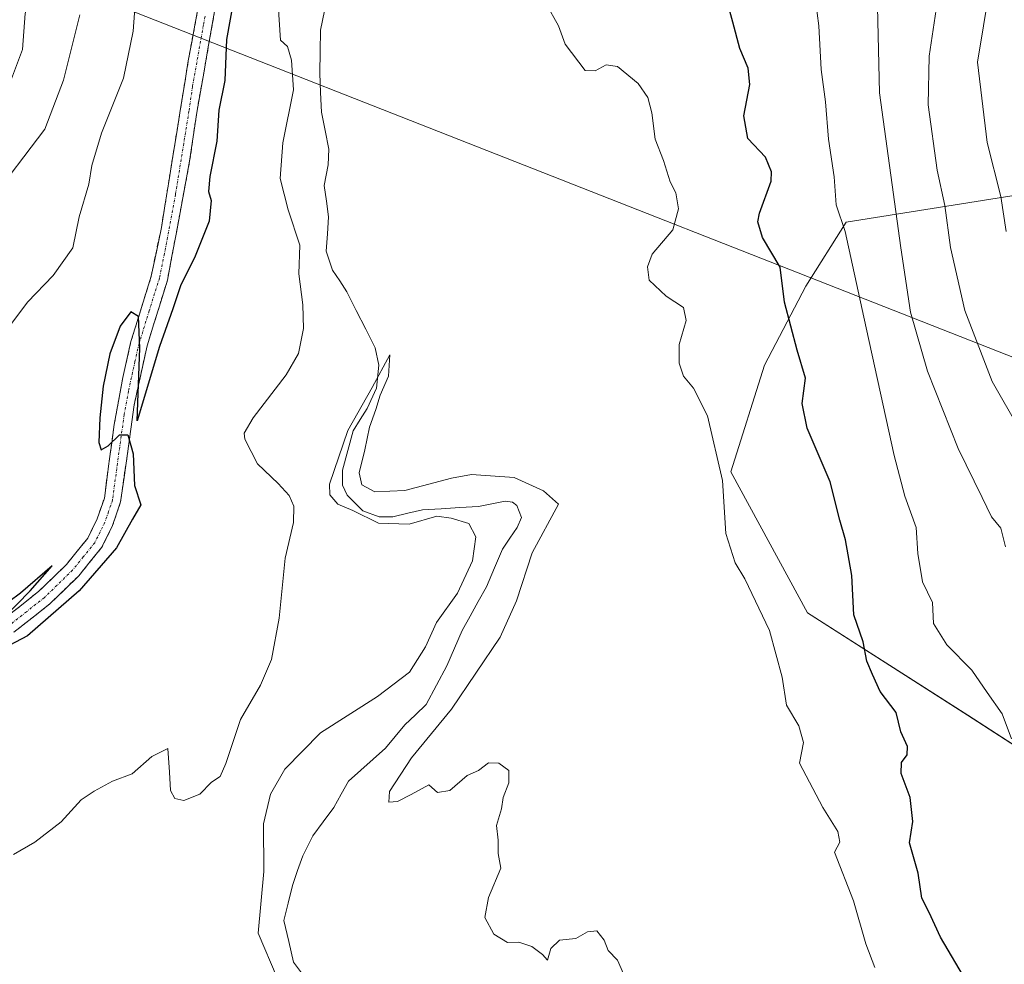
# Model space of a CAD drawing. Units: metres. Extents: x 562887 to 566314, y 4751854 to 4754199.
# Drawn here: x 565170 to 565369, y 4753269 to 4753460 of the extents above; entities that cross this region are included whole.
import ezdxf

# ---------------------------------------------------------------- set-up
doc = ezdxf.new("R2010")
doc.units = ezdxf.units.M
doc.header["$MEASUREMENT"] = 0
doc.linetypes.add('TRAZO_Y_PUNTO', pattern=[1, 0.5, -0.25, 0, -0.25])
doc.linetypes.add('TRAZOSX2', pattern=[1.5, 1, -0.5])
for name, color, linetype, lineweight in [('Arbolado forestal CxS', 92, 'Continuous', 0), ('Camino', 19, 'TRAZOSX2', 0), ('Camino Cxs', 19, 'Continuous', 0), ('Camino eje', 19, 'TRAZO_Y_PUNTO', 0), ('Corriente natural lineal', 142, 'Continuous', 13), ('Curva de nivel maestra', 36, 'Continuous', 30), ('Curva de nivel normal', 36, 'Continuous', 0), ('Tendido', 6, 'Continuous', 0)]:
    doc.layers.add(name, color=color, linetype=linetype, lineweight=lineweight)

# ---------------------------------------------------------------- blocks, each defined once
blk = doc.blocks.new('*U150')
at = {"layer": 'Arbolado forestal CxS', "color": 92, "linetype": 'Continuous', "lineweight": 0}
blk.add_polyline3d([(565402.0077, 4753293.3021, 607.6549), (565361.8885, 4753319.1875, 604.1216), (565329.5353, 4753339.8945, 598.0323), (565314.0055, 4753368.3663, 596.4006), (565320.7995, 4753389.9479, 599.0769), (565329.1997, 4753405.8951, 602.3678), (565337.3019, 4753418.8395, 606.9314), (565397.1019, 4753428.3637, 632.4054)], dxfattribs=at)
blk = doc.blocks.new('*U161')
at = {"layer": 'Arbolado forestal CxS', "color": 92, "linetype": 'Continuous', "lineweight": 0}
blk.add_polyline3d([(565397.1019, 4753428.3637, 632.4054), (565337.3019, 4753418.8395, 606.9314), (565329.1997, 4753405.8951, 602.3678), (565320.7995, 4753389.9479, 599.0769), (565314.0055, 4753368.3663, 596.4006), (565329.5353, 4753339.8945, 598.0323), (565361.8885, 4753319.1875, 604.1216), (565402.0077, 4753293.3021, 607.6549)], dxfattribs=at)
blk = doc.blocks.new('*U164')
at = {"layer": 'Arbolado forestal CxS', "color": 92, "linetype": 'Continuous', "lineweight": 0}
blk.add_polyline3d([(565397.1019, 4753428.3637, 632.4054), (565337.3019, 4753418.8395, 606.9314), (565329.1997, 4753405.8951, 602.3678), (565320.7995, 4753389.9479, 599.0769), (565314.0055, 4753368.3663, 596.4006), (565329.5353, 4753339.8945, 598.0323), (565361.8885, 4753319.1875, 604.1216), (565402.0077, 4753293.3021, 607.6549)], dxfattribs=at)

msp = doc.modelspace()

# ---------------------------------------------------------------- linework, layer by layer
at = {"layer": 'Arbolado forestal CxS', "color": 92, "linetype": 'Continuous', "lineweight": 0}
msp.add_polyline3d([(565397.1, 4753428.36, 632.41), (565337.3, 4753418.84, 606.93), (565329.2, 4753405.9, 602.37), (565320.8, 4753389.95, 599.08), (565314.01, 4753368.37, 596.4), (565329.54, 4753339.89, 598.03), (565361.89, 4753319.19, 604.12), (565402.01, 4753293.3, 607.65)], dxfattribs=at)
at = {"layer": 'Camino', "color": 19, "linetype": 'TRAZOSX2', "lineweight": 0}
for points in [[(565210.48, 4753465.96), (565206.08, 4753441.05), (565204.64, 4753431.16), (565200.16, 4753407.16), (565196.04, 4753393.88), (565193.44, 4753381.96), (565190.69, 4753362.3), (565189.08, 4753357.56), (565186.88, 4753353.16), (565182.24, 4753347.4), (565176.4, 4753341.72), (565169.12, 4753335.96)], [(565098.92, 4753308.41), (565121.55, 4753317.02), (565144.07, 4753325.71), (565153.48, 4753329.85), (565159.62, 4753333.36), (565167.1, 4753338.65), (565174.17, 4753344.25), (565179.74, 4753349.67), (565184.03, 4753354.98), (565185.96, 4753358.86), (565187.4, 4753363.08), (565189.4, 4753377.95), (565191.11, 4753387.45), (565192.78, 4753394.74), (565196.89, 4753407.97), (565198.92, 4753417.76), (565204.36, 4753451.45), (565206.31, 4753461.96)]]:
    msp.add_lwpolyline(points, dxfattribs=at)
at = {"layer": 'Camino Cxs', "color": 19, "linetype": 'Continuous', "lineweight": 0}
for points in [[(565167.1, 4753338.65, 599.89), (565170.64, 4753341.45, 600.09), (565174.17, 4753344.25, 600.13), (565176.96, 4753346.96, 600.01), (565179.74, 4753349.67, 600.28), (565181.89, 4753352.33, 600.19), (565184.03, 4753354.98, 600.31), (565185.96, 4753358.86, 600.34), (565187.4, 4753363.08, 600.06), (565187.9, 4753366.8, 600.01), (565188.4, 4753370.52, 600.02), (565188.9, 4753374.23, 600.05), (565189.4, 4753377.95, 600.09), (565190.26, 4753382.7, 600.09), (565191.11, 4753387.45, 599.98), (565191.95, 4753391.1, 599.84), (565192.78, 4753394.74, 599.87), (565194.15, 4753399.15, 600.13), (565195.52, 4753403.56, 600.34), (565196.89, 4753407.97, 600.1), (565197.91, 4753412.87, 600.14), (565198.92, 4753417.76, 600.35), (565199.7, 4753422.57, 600.79), (565200.47, 4753427.39, 600.78), (565201.25, 4753432.2, 600.64), (565202.03, 4753437.01, 600.7), (565202.81, 4753441.82, 601.07), (565203.58, 4753446.64, 601.22), (565204.36, 4753451.45, 601.44), (565205.07, 4753455.27, 601.44), (565205.78, 4753459.08, 601.26), (565206.48, 4753462.9, 600.97)], [(565209.75, 4753461.81, 600.79), (565209.01, 4753457.66, 600.52), (565208.28, 4753453.51, 600.71), (565207.55, 4753449.35, 600.98), (565206.81, 4753445.2, 601.07), (565206.08, 4753441.05, 601.07), (565205.36, 4753436.11, 600.87), (565204.64, 4753431.16, 600.73), (565203.74, 4753426.36, 600.62), (565202.85, 4753421.56, 600.58), (565201.95, 4753416.76, 600.57), (565201.06, 4753411.96, 600.45), (565200.16, 4753407.16, 600.23), (565198.79, 4753402.73, 600.03), (565197.41, 4753398.31, 600.04), (565196.04, 4753393.88, 600.09), (565195.17, 4753389.91, 599.91), (565194.31, 4753385.93, 599.5), (565193.44, 4753381.96, 599.44), (565192.75, 4753377.05, 599.77), (565192.07, 4753372.13, 600.1), (565191.38, 4753367.22, 600.25), (565190.69, 4753362.3, 600.17), (565189.89, 4753359.93, 600.14), (565189.08, 4753357.56, 600.14), (565186.88, 4753353.16, 600.29), (565184.56, 4753350.28, 600.17), (565182.24, 4753347.4, 600.17), (565179.32, 4753344.56, 600.1), (565176.4, 4753341.72, 599.94), (565172.76, 4753338.84, 599.98), (565169.12, 4753335.96, 599.84)]]:
    msp.add_polyline3d(points, dxfattribs=at)
at = {"layer": 'Camino eje', "color": 19, "linetype": 'TRAZO_Y_PUNTO', "lineweight": 0}
msp.add_lwpolyline([(565207.75, 4753460.46), (565207.42, 4753458.71), (565205.22, 4753446.25), (565204.5, 4753441.31), (565201.78, 4753424.46), (565199.54, 4753412.46), (565198.53, 4753407.57), (565196.47, 4753400.93), (565194.41, 4753394.31), (565193.58, 4753390.67), (565192.28, 4753384.71), (565191.42, 4753379.96), (565190.05, 4753370.13), (565189.05, 4753362.69), (565188.24, 4753360.32), (565187.52, 4753358.21), (565186.56, 4753356.27), (565185.46, 4753354.07), (565183.14, 4753351.19), (565180.99, 4753348.54), (565175.29, 4753342.99), (565171.65, 4753340.11), (565168.11, 4753337.31)], dxfattribs=at)
at = {"layer": 'Corriente natural lineal', "color": 142, "linetype": 'Continuous', "lineweight": 13}
msp.add_polyline3d([(565231.9, 4753461.57, 592.43), (565231.06, 4753457.63, 592.2), (565231, 4753453.32, 592.36), (565230.93, 4753449, 592.15), (565231.1, 4753445.05, 591.58), (565231.26, 4753441.1, 591.33), (565232.02, 4753437.36, 591.41), (565232.79, 4753433.62, 591.64), (565232.66, 4753430.47, 591.51), (565231.84, 4753426.27, 591.08), (565232.28, 4753423.1, 590.94), (565232.72, 4753419.93, 590.91), (565232.48, 4753416.47, 590.88), (565232.23, 4753413.01, 590.94), (565233.54, 4753409.18, 590.93), (565234.98, 4753406.97, 590.85), (565236.43, 4753404.77, 590.57), (565238.33, 4753401, 590.74), (565240.23, 4753397.23, 590.44), (565242.14, 4753393.47, 590.28), (565242.9, 4753389.96, 590.47), (565242.42, 4753385.3, 590.27), (565240.52, 4753381.22, 590), (565239.11, 4753378.94, 589.99), (565237.71, 4753376.66, 589.81), (565236.61, 4753372.68, 589.44), (565235.52, 4753368.7, 589.62), (565235.55, 4753365.73, 589.5), (565236.51, 4753363.65, 589.29), (565239.63, 4753360.52, 589.73), (565242.95, 4753359.27, 589.1), (565245.74, 4753359.33, 588.94), (565248.74, 4753360.03, 589.17), (565251.73, 4753360.73, 589.39), (565255.5, 4753360.94, 589.89), (565259.26, 4753361.16, 589.53), (565263.03, 4753361.38, 589.08), (565265.74, 4753361.93, 588.9), (565268.44, 4753362.48, 588.84), (565269.91, 4753362.23, 588.84), (565270.8, 4753361.57, 588.79), (565271.69, 4753359.16, 588.54), (565270.84, 4753357.14, 588.55), (565269.36, 4753354.96, 588.69), (565267.88, 4753352.77, 588.69), (565266.24, 4753348.98, 588.18), (565264.61, 4753345.18, 588.32), (565262.98, 4753342.21, 588.2), (565261.35, 4753339.25, 587.91), (565259.72, 4753336.29, 588.08), (565258.17, 4753332.72, 588.09), (565256.63, 4753329.15, 587.91), (565254.53, 4753325.25, 587.95), (565252.43, 4753321.35, 587.98), (565250.28, 4753319.31, 587.92), (565248.12, 4753317.27, 587.93), (565246.18, 4753314.92, 587.41), (565244.23, 4753312.57, 587.35), (565241.74, 4753310.34, 587.23), (565239.24, 4753308.11, 587.14), (565236.75, 4753305.89, 586.95), (565235.28, 4753303.23, 586.99), (565233.8, 4753300.57, 587.16), (565231.66, 4753297.68, 586.87), (565229.51, 4753294.79, 586.96), (565227.5, 4753290.78, 586.81), (565226.45, 4753287.79, 586.5), (565225.4, 4753284.79, 586.84), (565224.54, 4753281.24, 586.92), (565223.68, 4753277.7, 586.74), (565224.66, 4753273.49, 586.4), (565225.65, 4753269.29, 586.45), (565227.28, 4753267.12, 586.25)], dxfattribs=at)
at = {"layer": 'Curva de nivel maestra', "color": 36, "linetype": 'Continuous', "lineweight": 30}
for points in [[(565213.47, 4753463.26, 600), (565212.1, 4753455.77, 600), (565211.73, 4753447.5, 600), (565210.56, 4753441.5, 600), (565210.15, 4753435.21, 600), (565208.69, 4753428.06, 600), (565208.44, 4753425.05, 600), (565209, 4753423.22, 600), (565208.58, 4753419.07, 600), (565205.77, 4753412.01, 600), (565202.77, 4753405.99, 600), (565201.25, 4753401.33, 600), (565198.56, 4753393.7, 600), (565194.05, 4753378.68, 600), (565194.55, 4753393.41, 600), (565194.29, 4753399.76, 600), (565192.78, 4753400.71, 600), (565190.61, 4753397.84, 600), (565188.5, 4753392.26, 600), (565187.13, 4753385.72, 600), (565186.48, 4753379.29, 600), (565186.29, 4753374.32, 600), (565186.78, 4753372.87, 600), (565188.15, 4753373.67, 600), (565190.45, 4753375.88, 600), (565192.16, 4753375.87, 600), (565193.24, 4753372, 600), (565193.52, 4753365.66, 600), (565194.79, 4753361.75, 600), (565193.07, 4753358.83, 600), (565189.87, 4753353.05, 600), (565182.28, 4753344.35, 600), (565171.87, 4753335.22, 600), (565165.7, 4753331.98, 600)], [(565361.7, 4753265.33, 600), (565356.37, 4753274.33, 600), (565354.11, 4753279.33, 600), (565352.6, 4753282.22, 600), (565351.87, 4753287.3, 600), (565350.12, 4753293.4, 600), (565350.81, 4753297.72, 600), (565350.3, 4753302.55, 600), (565348.47, 4753307.41, 600), (565348.49, 4753309.66, 600), (565349.63, 4753311.22, 600), (565349.71, 4753312.9, 600), (565348.36, 4753315.82, 600), (565347.45, 4753319.74, 600), (565344.2, 4753323.98, 600), (565342.66, 4753327.44, 600), (565341.48, 4753330.14, 600), (565340.75, 4753334.04, 600), (565338.89, 4753339.52, 600), (565338.5, 4753347.46, 600), (565337.22, 4753354.64, 600), (565336.06, 4753358.62, 600), (565334.1, 4753366.39, 600), (565329.48, 4753377.22, 600), (565328.44, 4753382.23, 600), (565329.09, 4753387.33, 600), (565327.43, 4753392.99, 600), (565324.85, 4753402.66, 600), (565323.98, 4753409.77, 600), (565320.41, 4753415.77, 600), (565319.48, 4753418.92, 600), (565319.8, 4753420.66, 600), (565322.15, 4753427.17, 600), (565322.27, 4753429.03, 600), (565321, 4753432.02, 600), (565317.44, 4753435.75, 600), (565316.68, 4753440.33, 600), (565317.84, 4753446.66, 600), (565317.54, 4753449.99, 600), (565315.81, 4753453.99, 600), (565314.4, 4753459.31, 600), (565313.36, 4753463.27, 600)], [(565164.33, 4753336.11, 600), (565172.42, 4753344.37, 600), (565176.84, 4753349.39, 600), (565170.45, 4753343.89, 600), (565160.96, 4753336.88, 600)]]:
    msp.add_polyline3d(points, dxfattribs=at)
at = {"layer": 'Curva de nivel normal', "color": 36, "linetype": 'Continuous', "lineweight": 0}
for points in [[(565168.23, 4753446.77, 615), (565170.86, 4753453.75, 615), (565171.39, 4753461, 615), (565172.72, 4753464.85, 615), (565173.24, 4753469.21, 615), (565172.96, 4753478.66, 615), (565172.22, 4753485.66, 615), (565172.8, 4753491.66, 615), (565172.81, 4753497.33, 615), (565171.96, 4753501.83, 615), (565171.67, 4753506.19, 615), (565170.24, 4753508.9, 615)], [(565366.33, 4753465.96, 620), (565363.9, 4753451.17, 620), (565365.8, 4753434.94, 620), (565368.56, 4753424.07, 620), (565369.66, 4753416.96, 620)], [(565165.79, 4753394.66, 605), (565171.85, 4753402.68, 605), (565177.06, 4753408.09, 605), (565181.05, 4753413.68, 605), (565182.3, 4753419.96, 605), (565184.26, 4753426.51, 605), (565184.85, 4753430.29, 605), (565186.81, 4753436.82, 605), (565191.29, 4753447.98, 605), (565193.24, 4753457.49, 605), (565193.78, 4753464.82, 605)], [(565331.14, 4753463.68, 605), (565331.8, 4753458.51, 605), (565332.28, 4753449.71, 605), (565333.16, 4753443.17, 605), (565333.79, 4753435.66, 605), (565334.88, 4753428, 605), (565335.33, 4753422.35, 605), (565337.1, 4753417, 605), (565340.88, 4753399.66, 605), (565347.01, 4753371.71, 605), (565349.21, 4753363.5, 605), (565351.48, 4753357.12, 605), (565351.81, 4753351.88, 605), (565352.79, 4753346.17, 605), (565354.81, 4753341.99, 605), (565354.98, 4753337.75, 605), (565357.7, 4753333.44, 605), (565362.76, 4753328.31, 605), (565365.8, 4753323.78, 605), (565368.86, 4753319.49, 605), (565370.78, 4753314.4, 605)], [(565222.51, 4753462.87, 595), (565222.99, 4753455.62, 595), (565224.43, 4753454.35, 595), (565225.23, 4753451.58, 595), (565225.61, 4753445.59, 595), (565223.49, 4753434.89, 595), (565222.94, 4753427.66, 595), (565224.55, 4753421.33, 595), (565226.91, 4753414.18, 595), (565226.7, 4753408.41, 595), (565227.55, 4753402.18, 595), (565227.64, 4753397.33, 595), (565226.66, 4753392.33, 595), (565224.16, 4753387.99, 595), (565217.45, 4753379.33, 595), (565215.68, 4753376.19, 595), (565215.78, 4753374.99, 595), (565218.36, 4753370.01, 595), (565222.5, 4753366.04, 595), (565224.73, 4753363.58, 595), (565225.72, 4753361.48, 595), (565225.65, 4753358.14, 595), (565223.95, 4753350.94, 595), (565222.71, 4753338.8, 595), (565221.19, 4753330.43, 595), (565218.98, 4753325.28, 595), (565214.9, 4753318.36, 595), (565211.96, 4753309.43, 595), (565210.78, 4753306.78, 595), (565209.03, 4753305.66, 595), (565206.7, 4753303.22, 595), (565203.45, 4753301.96, 595), (565201.65, 4753302.35, 595), (565200.74, 4753303.98, 595), (565200.57, 4753307.68, 595), (565200.26, 4753312.46, 595), (565197.03, 4753310.84, 595), (565193.03, 4753307.32, 595), (565189.03, 4753305.88, 595), (565185.36, 4753303.86, 595), (565182.7, 4753302.1, 595), (565178.7, 4753297.64, 595), (565173.36, 4753293.56, 595), (565169.03, 4753291.06, 595)], [(565343.12, 4753268.22, 595), (565341.32, 4753272.97, 595), (565338.79, 4753281.66, 595), (565334.95, 4753291.49, 595), (565336.02, 4753293.54, 595), (565335.63, 4753295.72, 595), (565332.61, 4753300.58, 595), (565327.91, 4753309.54, 595), (565328.72, 4753313.68, 595), (565327.75, 4753317.04, 595), (565325.24, 4753321.21, 595), (565324.4, 4753326.92, 595), (565321.84, 4753336.33, 595), (565316.84, 4753346.75, 595), (565314.9, 4753349.97, 595), (565313.04, 4753355.95, 595), (565312.35, 4753366.64, 595), (565309.3, 4753379.68, 595), (565306.46, 4753385.33, 595), (565304.45, 4753387.74, 595), (565303.58, 4753390.35, 595), (565303.58, 4753394.14, 595), (565305.01, 4753399.01, 595), (565304.44, 4753401.64, 595), (565300.97, 4753403.87, 595), (565297.52, 4753407.13, 595), (565297.2, 4753409.84, 595), (565298.1, 4753412.39, 595), (565302.33, 4753417.33, 595), (565303.47, 4753421.58, 595), (565302.9, 4753424.8, 595), (565301.73, 4753427.02, 595), (565300.43, 4753431.34, 595), (565298.76, 4753435.61, 595), (565298.06, 4753440.96, 595), (565297.28, 4753444.06, 595), (565295.26, 4753446.89, 595), (565291.13, 4753450.32, 595), (565288.84, 4753450.69, 595), (565286.57, 4753449.42, 595), (565284.58, 4753449.52, 595), (565280.56, 4753454.83, 595), (565279.22, 4753458.52, 595), (565276.69, 4753463, 595)], [(565343.67, 4753462.41, 610), (565344.04, 4753444.99, 610), (565348.39, 4753413.66, 610), (565350.36, 4753400.68, 610), (565353.8, 4753388.75, 610), (565359.94, 4753373.1, 610), (565364.8, 4753363.23, 610), (565366.72, 4753359.29, 610), (565368.62, 4753356.98, 610), (565369.52, 4753353.26, 610)], [(565355.54, 4753461.83, 615), (565354.08, 4753452.38, 615), (565353.91, 4753442.54, 615), (565355.71, 4753429.34, 615), (565357.28, 4753422.25, 615), (565358.41, 4753413.71, 615), (565361.35, 4753401, 615), (565366.87, 4753386.62, 615), (565372.43, 4753376.88, 615)], [(565164.05, 4753422.83, 610), (565175.35, 4753437.66, 610), (565179.12, 4753447.57, 610), (565182.44, 4753460.73, 610)], [(565222.34, 4753266.12, 590), (565218.52, 4753275.15, 590), (565219.66, 4753287.62, 590), (565219.6, 4753297.22, 590), (565220.98, 4753303.27, 590), (565223.86, 4753308.31, 590), (565231.11, 4753315.66, 590), (565242.6, 4753322.99, 590), (565249.1, 4753327.92, 590), (565252.3, 4753333.05, 590), (565254.53, 4753337.92, 590), (565258.8, 4753343.85, 590), (565261.78, 4753350.43, 590), (565262.46, 4753355.28, 590), (565261.04, 4753357.93, 590), (565257.52, 4753359.03, 590), (565254.62, 4753359.42, 590), (565249.04, 4753357.83, 590), (565242.81, 4753357.99, 590), (565237.6, 4753360.6, 590), (565234.62, 4753361.84, 590), (565232.99, 4753363.77, 590), (565232.88, 4753365.92, 590), (565236.61, 4753376.73, 590), (565241.5, 4753385.46, 590), (565245.07, 4753392.02, 590), (565244.85, 4753387.75, 590), (565243.15, 4753383.92, 590), (565242.3, 4753381.02, 590), (565240.96, 4753377.45, 590), (565240.04, 4753372.81, 590), (565238.89, 4753368.2, 590), (565239.45, 4753365.74, 590), (565242.04, 4753364.37, 590), (565248.14, 4753364.62, 590), (565257.55, 4753367.1, 590), (565261.62, 4753367.84, 590), (565270.2, 4753367.27, 590), (565276.18, 4753364.52, 590), (565279.22, 4753361.85, 590), (565273.84, 4753351.99, 590), (565270.71, 4753342.33, 590), (565267.39, 4753334.99, 590), (565257.59, 4753320.41, 590), (565249.51, 4753310.56, 590), (565245.06, 4753303.8, 590), (565244.93, 4753301.64, 590), (565246.64, 4753301.78, 590), (565249.38, 4753303.16, 590), (565252.99, 4753305.13, 590), (565254.72, 4753303.61, 590), (565257.26, 4753303.97, 590), (565260.7, 4753307.02, 590), (565263.03, 4753308.01, 590), (565265.04, 4753309.58, 590), (565267.16, 4753309.53, 590), (565269.13, 4753308.02, 590), (565269.16, 4753305.52, 590), (565268.01, 4753302.57, 590), (565267.67, 4753300.3, 590), (565266.65, 4753296.94, 590), (565266.99, 4753293.96, 590), (565266.97, 4753291.27, 590), (565267.56, 4753288.29, 590), (565265.02, 4753282.38, 590), (565264.27, 4753278.33, 590), (565266.13, 4753274.96, 590), (565268.86, 4753273.27, 590), (565271.18, 4753273.34, 590), (565273.83, 4753272.46, 590), (565275.94, 4753270.83, 590), (565276.97, 4753269.66, 590), (565277.63, 4753272.02, 590), (565279.41, 4753273.74, 590), (565282.7, 4753274.08, 590), (565285.03, 4753275.39, 590), (565286.96, 4753275.59, 590), (565288.4, 4753273.7, 590), (565289.26, 4753271.63, 590), (565291.09, 4753269.72, 590), (565292.3, 4753266.93, 590)]]:
    msp.add_polyline3d(points, dxfattribs=at)
at = {"layer": 'Tendido', "color": 6, "linetype": 'Continuous', "lineweight": 0}
msp.add_polyline3d([(563625.8, 4754076.35, 717.43), (563708.29, 4754043.82, 738.75), (563846.71, 4753988.98, 749.15), (564653.65, 4753672.73, 703.1), (564977.63, 4753546.18, 653.86), (565413.85, 4753374.73, 624.41), (565708.45, 4753259.38, 635.59), (566183.76, 4753073.05, 643.26), (566303.19, 4753025.97, 658.03)], dxfattribs=at)

# ---------------------------------------------------------------- block references
at = {"layer": 'Arbolado forestal CxS', "color": 92, "linetype": 'Continuous', "lineweight": 0}
for name in ['*U150', '*U161', '*U164']:
    msp.add_blockref(name, (0, 0), dxfattribs=at)

doc.saveas('drawing.dxf')
